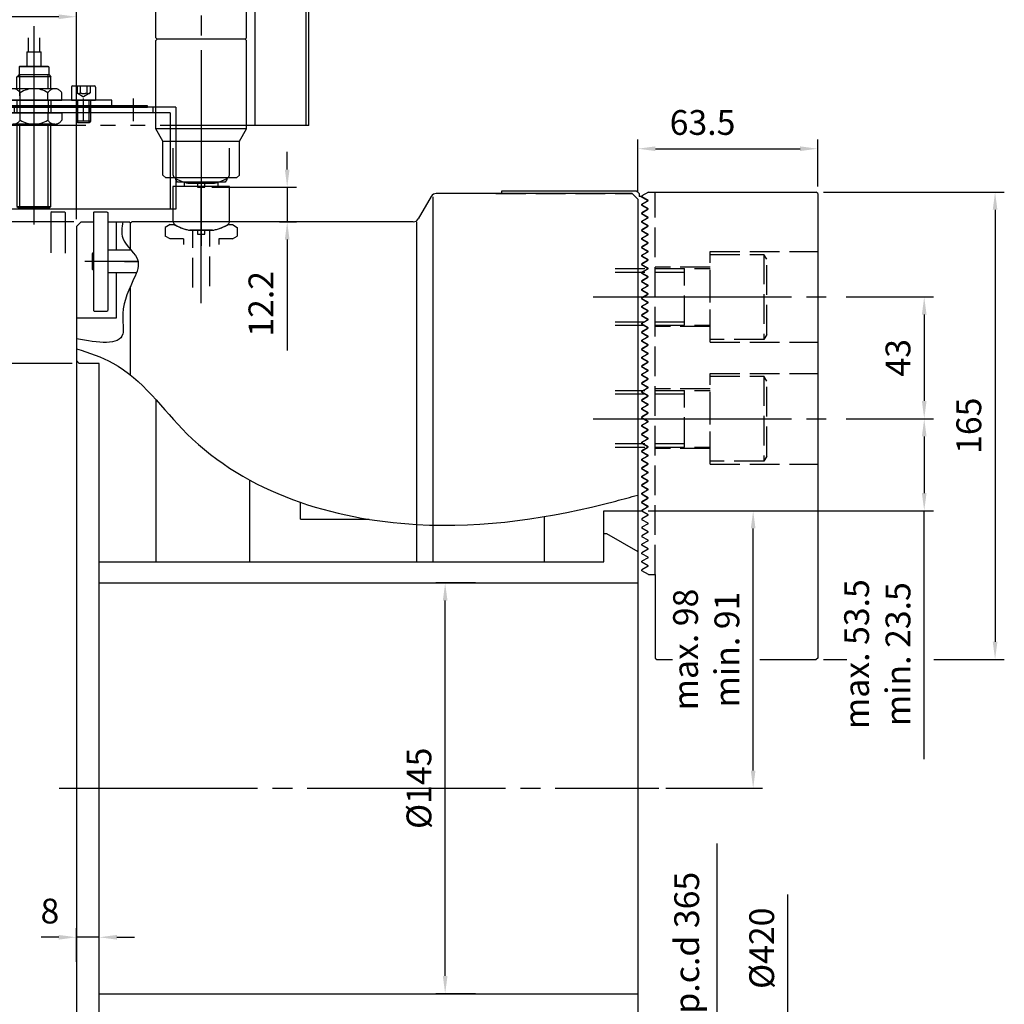
# Model space of a CAD drawing. Units: millimetres. Extents: x -18 to 1677, y -21 to 1022.
# Drawn here: x 191 to 539, y 246 to 594 of the extents above; entities that cross this region are included whole.
import ezdxf

# ---------------------------------------------------------------- set-up
doc = ezdxf.new("R2010")
doc.units = ezdxf.units.MM
doc.header["$LTSCALE"] = 3.5
for name, pattern in [('CENTER', [25, 20, -1.5, 2, -1.5]), ('HIDDEN', [4, 3, -1]), ('PHANTOM', [22.5, 15, -1.5, 1.5, -1.5, 1.5, -1.5])]:
    doc.linetypes.add(name, pattern=pattern)
doc.layers.get('0').update_dxf_attribs({"linetype": 'CONTINUOUS'})
doc.layers.get('Defpoints').update_dxf_attribs({"linetype": 'CONTINUOUS'})
doc.layers.add('AM_5', color=1, linetype='CONTINUOUS', lineweight=25)
for name, color, linetype in [('CENTER', 4, 'CENTER'), ('DRAW', 7, 'CONTINUOUS'), ('HIDDEN', 3, 'HIDDEN'), ('PHANTOM', 6, 'PHANTOM')]:
    doc.layers.add(name, color=color, linetype=linetype)
doc.styles.get("Standard").update_dxf_attribs({"font": 'romans.shx', "bigfont": 'chineset.shx'})
doc.dimstyles.new('AM_ISO$0', dxfattribs={"dimtxt": 3.5, "dimasz": 2.5, "dimexe": 1.3, "dimexo": 1, "dimgap": 1.5, "dimtad": 1, "dimdsep": 46, "dimtxsty": 'Standard', "dimblk": '_ACMFILLED15', "dimcen": 0, "dimclrd": 2, "dimclre": 2, "dimclrt": 1, "dimaunit": 1, "dimadec": 3, "dimazin": 2, "dimtfac": 0.65, "dimtix": 1, "dimtmove": 1, "dimatfit": 3, "dimldrblk": '_ACMFILLED15', "dimfxl": 0, "dimlwd": -1, "dimlwe": -1, "dimarcsym": 0})

# ---------------------------------------------------------------- blocks, each defined once
blk = doc.blocks.new('_ACMFILLED15')
at = {"layer": 'DRAW', "color": 0}
blk.add_trace([(-1, -0.132), (-1, 0.132), (0, 0)], dxfattribs=at)
blk = doc.blocks.new('*D15')
at = {"layer": 'AM_5', "color": 2}
for p, q in [((209.98, 472.52), (179.23, 472.52)), ((182.48, 466.27), (182.48, 178.77)), ((209.98, 172.52), (179.23, 172.52))]:
    blk.add_line(p, q, dxfattribs=at)
at = {"layer": 'Defpoints', "color": 0}
for p in [(212.48, 472.52), (182.48, 172.52), (212.48, 172.52)]:
    blk.add_point(p, dxfattribs=at)
at = {"layer": 'AM_5', "color": 2, "xscale": 6.25, "yscale": 6.25, "zscale": 6.25}
for p, rotation in [((182.48, 472.52), 90), ((182.48, 172.52), 270)]:
    blk.add_blockref('_ACMFILLED15', p, dxfattribs=dict(at, rotation=rotation))
at = {"layer": 'AM_5', "color": 1, "insert": (174.35, 322.52), "char_height": 8.75, "attachment_point": 5, "rotation": 90}
blk.add_mtext('%%c300{}{\\C1; H7}', dxfattribs=at)
blk = doc.blocks.new('*D16')
at = {"layer": 'AM_5', "color": 2}
for p, q in [((210.58, 522.52), (151.63, 522.52)), ((154.88, 516.27), (154.88, 128.77)), ((210.58, 122.52), (151.63, 122.52))]:
    blk.add_line(p, q, dxfattribs=at)
at = {"layer": 'Defpoints', "color": 0}
for p in [(213.08, 522.52), (154.88, 122.52), (213.08, 122.52)]:
    blk.add_point(p, dxfattribs=at)
at = {"layer": 'AM_5', "color": 2, "xscale": 6.25, "yscale": 6.25, "zscale": 6.25}
for p, rotation in [((154.88, 522.52), 90), ((154.88, 122.52), 270)]:
    blk.add_blockref('_ACMFILLED15', p, dxfattribs=dict(at, rotation=rotation))
at = {"layer": 'AM_5', "color": 1, "insert": (146.75, 322.52), "char_height": 8.75, "attachment_point": 5, "rotation": 90}
blk.add_mtext('%%c400', dxfattribs=at)
blk = doc.blocks.new('*D17')
at = {"layer": 'AM_5', "color": 2}
for p, q in [((352.3, 395.02), (338.29, 395.02)), ((341.54, 256.27), (341.54, 388.77)), ((352.3, 250.02), (338.29, 250.02))]:
    blk.add_line(p, q, dxfattribs=at)
at = {"layer": 'Defpoints', "color": 0}
for p in [(341.54, 395.02), (354.8, 395.02), (354.8, 250.02)]:
    blk.add_point(p, dxfattribs=at)
at = {"layer": 'AM_5', "color": 2, "xscale": 6.25, "yscale": 6.25, "zscale": 6.25}
for p, rotation in [((341.54, 395.02), 90), ((341.54, 250.02), 270)]:
    blk.add_blockref('_ACMFILLED15', p, dxfattribs=dict(at, rotation=rotation))
at = {"layer": 'AM_5', "color": 1, "insert": (333.42, 322.52), "char_height": 8.75, "attachment_point": 5, "rotation": 90}
blk.add_mtext('%%c145', dxfattribs=at)
blk = doc.blocks.new('*D18')
at = {"layer": 'AM_5', "color": 2}
for p, q in [((462.48, 118.77), (462.48, 285.01)), ((409.98, 112.52), (465.73, 112.52))]:
    blk.add_line(p, q, dxfattribs=at)
at = {"layer": 'Defpoints', "color": 0}
for p in [(407.48, 532.52), (462.48, 532.52), (407.48, 112.52)]:
    blk.add_point(p, dxfattribs=at)
at = {"layer": 'AM_5', "color": 2, "xscale": 6.25, "yscale": 6.25, "zscale": 6.25, "rotation": 270}
blk.add_blockref('_ACMFILLED15', (462.48, 112.52), dxfattribs=at)
at = {"layer": 'AM_5', "color": 1, "insert": (454.35, 266.05), "char_height": 8.75, "attachment_point": 5, "rotation": 90}
blk.add_mtext('%%c420', dxfattribs=at)
blk = doc.blocks.new('*D19')
at = {"layer": 'AM_5', "color": 2}
for p, q in [((437.48, 146.27), (437.48, 303)), ((420.54, 140.02), (440.73, 140.02))]:
    blk.add_line(p, q, dxfattribs=at)
at = {"layer": 'Defpoints', "color": 0}
for p in [(418.04, 505.02), (437.48, 505.02), (418.04, 140.02)]:
    blk.add_point(p, dxfattribs=at)
at = {"layer": 'AM_5', "color": 2, "xscale": 6.25, "yscale": 6.25, "zscale": 6.25, "rotation": 270}
blk.add_blockref('_ACMFILLED15', (437.48, 140.02), dxfattribs=at)
at = {"layer": 'AM_5', "color": 1, "insert": (427.89, 268), "char_height": 8.75, "attachment_point": 5, "rotation": 90}
blk.add_mtext('p.c.d 365', dxfattribs=at)
blk = doc.blocks.new('*D20')
at = {"layer": 'AM_5', "color": 2}
for p, q in [((483.05, 496.02), (513.8, 496.02)), ((510.55, 489.77), (510.55, 459.27)), ((483.05, 453.02), (513.8, 453.02))]:
    blk.add_line(p, q, dxfattribs=at)
at = {"layer": 'Defpoints', "color": 0}
for p in [(480.55, 496.02), (480.55, 453.02), (510.55, 453.02)]:
    blk.add_point(p, dxfattribs=at)
at = {"layer": 'AM_5', "color": 2, "xscale": 6.25, "yscale": 6.25, "zscale": 6.25}
for p, rotation in [((510.55, 496.02), 90), ((510.55, 453.02), 270)]:
    blk.add_blockref('_ACMFILLED15', p, dxfattribs=dict(at, rotation=rotation))
at = {"layer": 'AM_5', "color": 1, "insert": (502.42, 474.52), "char_height": 8.75, "attachment_point": 5, "rotation": 90}
blk.add_mtext('43', dxfattribs=at)
blk = doc.blocks.new('*D21')
at = {"layer": 'AM_5', "color": 2}
for p, q in [((483.05, 453.02), (513.8, 453.02)), ((510.55, 446.77), (510.55, 426.77)), ((413.18, 420.52), (513.8, 420.52)), ((510.55, 332.79), (510.55, 420.52))]:
    blk.add_line(p, q, dxfattribs=at)
at = {"layer": 'Defpoints', "color": 0}
for p in [(480.55, 453.02), (410.68, 420.52), (510.55, 420.52)]:
    blk.add_point(p, dxfattribs=at)
at = {"layer": 'AM_5', "color": 2, "xscale": 6.25, "yscale": 6.25, "zscale": 6.25}
for p, rotation in [((510.55, 453.02), 90), ((510.55, 420.52), 270)]:
    blk.add_blockref('_ACMFILLED15', p, dxfattribs=dict(at, rotation=rotation))
at = {"layer": 'AM_5', "color": 1, "insert": (495.13, 369.88), "char_height": 8.75, "attachment_point": 5, "rotation": 90}
blk.add_mtext('max. 53.5\\Pmin. 23.5', dxfattribs=at)
blk = doc.blocks.new('*D22')
at = {"layer": 'AM_5', "color": 2}
for p, q in [((474.99, 533.02), (538.8, 533.02)), ((535.55, 526.77), (535.55, 374.27)), ((474.99, 368.02), (483.21, 368.02)), ((513.95, 368.02), (538.8, 368.02))]:
    blk.add_line(p, q, dxfattribs=at)
at = {"layer": 'Defpoints', "color": 0}
for p in [(472.49, 533.02), (472.49, 368.02), (535.55, 368.02)]:
    blk.add_point(p, dxfattribs=at)
at = {"layer": 'AM_5', "color": 2, "xscale": 6.25, "yscale": 6.25, "zscale": 6.25}
for p, rotation in [((535.55, 533.02), 90), ((535.55, 368.02), 270)]:
    blk.add_blockref('_ACMFILLED15', p, dxfattribs=dict(at, rotation=rotation))
at = {"layer": 'AM_5', "color": 1, "insert": (527.42, 450.52), "char_height": 8.75, "attachment_point": 5, "rotation": 90}
blk.add_mtext('165', dxfattribs=at)
blk = doc.blocks.new('*D23')
at = {"layer": 'AM_5', "color": 2}
for p, q in [((413.18, 420.52), (453.45, 420.52)), ((450.2, 328.77), (450.2, 414.27)), ((419.45, 322.52), (453.45, 322.52))]:
    blk.add_line(p, q, dxfattribs=at)
at = {"layer": 'Defpoints', "color": 0}
for p in [(410.68, 420.52), (450.2, 420.52), (416.95, 322.52)]:
    blk.add_point(p, dxfattribs=at)
at = {"layer": 'AM_5', "color": 2, "xscale": 6.25, "yscale": 6.25, "zscale": 6.25}
for p, rotation in [((450.2, 420.52), 90), ((450.2, 322.52), 270)]:
    blk.add_blockref('_ACMFILLED15', p, dxfattribs=dict(at, rotation=rotation))
at = {"layer": 'AM_5', "color": 1, "insert": (434.78, 371.52), "char_height": 8.75, "attachment_point": 5, "rotation": 90}
blk.add_mtext('max. 98\\Pmin. 91', dxfattribs=at)
blk = doc.blocks.new('*D24')
at = {"layer": 'AM_5', "color": 2}
for p, q in [((211.48, 261.27), (211.48, 273.18)), ((219.48, 261.27), (219.48, 273.18)), ((205.23, 269.93), (198.98, 269.93)), ((219.48, 269.93), (211.48, 269.93)), ((225.73, 269.93), (231.98, 269.93))]:
    blk.add_line(p, q, dxfattribs=at)
at = {"layer": 'Defpoints', "color": 0}
for p in [(211.48, 269.93), (211.48, 258.77), (219.48, 258.77)]:
    blk.add_point(p, dxfattribs=at)
at = {"layer": 'AM_5', "color": 2, "xscale": 6.25, "yscale": 6.25, "zscale": 6.25}
blk.add_blockref('_ACMFILLED15', (211.48, 269.93), dxfattribs=at)
at = {"layer": 'AM_5', "color": 2, "xscale": 6.25, "yscale": 6.25, "zscale": 6.25, "rotation": 180}
blk.add_blockref('_ACMFILLED15', (219.48, 269.93), dxfattribs=at)
at = {"layer": 'AM_5', "color": 1, "insert": (202.1, 278.05), "char_height": 8.75, "attachment_point": 5}
blk.add_mtext('8', dxfattribs=at)
blk = doc.blocks.new('*D27')
at = {"layer": 'AM_5', "color": 2}
for p, q in [((211.48, 523.42), (211.48, 812.53)), ((255.48, 781.53), (255.48, 812.53)), ((249.23, 809.28), (217.73, 809.28))]:
    blk.add_line(p, q, dxfattribs=at)
at = {"layer": 'Defpoints', "color": 0}
for p in [(211.48, 809.28), (255.48, 779.03), (211.48, 520.92)]:
    blk.add_point(p, dxfattribs=at)
at = {"layer": 'AM_5', "color": 2, "xscale": 6.25, "yscale": 6.25, "zscale": 6.25, "rotation": 180}
blk.add_blockref('_ACMFILLED15', (211.48, 809.28), dxfattribs=at)
at = {"layer": 'AM_5', "color": 2, "xscale": 6.25, "yscale": 6.25, "zscale": 6.25}
blk.add_blockref('_ACMFILLED15', (255.48, 809.28), dxfattribs=at)
at = {"layer": 'AM_5', "color": 1, "insert": (233.48, 817.41), "char_height": 8.75, "attachment_point": 5}
blk.add_mtext('44', dxfattribs=at)
blk = doc.blocks.new('*D29')
at = {"layer": 'AM_5', "color": 2}
for p, q in [((409.48, 533.02), (409.48, 551.58)), ((472.99, 535.02), (472.99, 551.58)), ((415.73, 548.33), (466.74, 548.33))]:
    blk.add_line(p, q, dxfattribs=at)
at = {"layer": 'Defpoints', "color": 0}
for p in [(472.99, 548.33), (472.99, 532.52), (409.48, 530.52)]:
    blk.add_point(p, dxfattribs=at)
at = {"layer": 'AM_5', "color": 2, "xscale": 6.25, "yscale": 6.25, "zscale": 6.25, "rotation": 180}
blk.add_blockref('_ACMFILLED15', (409.48, 548.33), dxfattribs=at)
at = {"layer": 'AM_5', "color": 2, "xscale": 6.25, "yscale": 6.25, "zscale": 6.25}
blk.add_blockref('_ACMFILLED15', (472.99, 548.33), dxfattribs=at)
at = {"layer": 'AM_5', "color": 1, "insert": (432.34, 556.46), "char_height": 8.75, "attachment_point": 5}
blk.add_mtext('63.5', dxfattribs=at)
blk = doc.blocks.new('CASE')
at = {"layer": 'PHANTOM'}
for p, q in [((0, 20), (0, 257)), ((120, 257), (0, 257)), ((119, 256), (0, 256)), ((1, 20), (1, 256)), ((101, 20), (101, 256)), ((119, 20), (119, 257)), ((120, 20), (120, 257)), ((1, 251.5), (0, 251.5)), ((7, 248), (-6, 248)), ((1, 244.5), (0, 244.5)), ((60, 124), (60, 146)), ((1, 141.5), (0, 141.5)), ((7, 138), (-6, 138)), ((1, 134.5), (0, 134.5)), ((71, 135), (49, 135)), ((1, 31.5), (0, 31.5)), ((7, 28), (-6, 28)), ((1, 24.5), (0, 24.5)), ((120, 20), (0, 20))]:
    blk.add_line(p, q, dxfattribs=at)
blk.add_circle((60, 135), 8, dxfattribs=at)
blk = doc.blocks.new('*D39')
at = {"layer": 'AM_5', "color": 2}
for p, q in [((178.98, 646.52), (132.66, 646.52)), ((135.91, 640.27), (135.91, 528.77)), ((210.58, 522.52), (132.66, 522.52))]:
    blk.add_line(p, q, dxfattribs=at)
at = {"layer": 'Defpoints', "color": 0}
for p in [(181.48, 646.52), (135.91, 522.52), (213.08, 522.52)]:
    blk.add_point(p, dxfattribs=at)
at = {"layer": 'AM_5', "color": 2, "xscale": 6.25, "yscale": 6.25, "zscale": 6.25}
for p, rotation in [((135.91, 646.52), 90), ((135.91, 522.52), 270)]:
    blk.add_blockref('_ACMFILLED15', p, dxfattribs=dict(at, rotation=rotation))
at = {"layer": 'AM_5', "color": 1, "insert": (123.41, 584.52), "char_height": 8.75, "attachment_point": 5, "rotation": 90}
blk.add_mtext('{\\H2x;*}124', dxfattribs=at)
blk = doc.blocks.new('*D40')
at = {"layer": 'AM_5', "color": 2}
for p, q in [((181.48, 644.02), (181.48, 591.67)), ((211.48, 523.42), (211.48, 598.17)), ((138.99, 594.92), (181.48, 594.92)), ((205.23, 594.92), (187.73, 594.92))]:
    blk.add_line(p, q, dxfattribs=at)
at = {"layer": 'Defpoints', "color": 0}
for p in [(181.48, 646.52), (181.48, 594.92), (211.48, 520.92)]:
    blk.add_point(p, dxfattribs=at)
at = {"layer": 'AM_5', "color": 2, "xscale": 6.25, "yscale": 6.25, "zscale": 6.25, "rotation": 180}
blk.add_blockref('_ACMFILLED15', (181.48, 594.92), dxfattribs=at)
at = {"layer": 'AM_5', "color": 2, "xscale": 6.25, "yscale": 6.25, "zscale": 6.25}
blk.add_blockref('_ACMFILLED15', (211.48, 594.92), dxfattribs=at)
at = {"layer": 'AM_5', "color": 1, "insert": (155.87, 607.42), "char_height": 8.75, "attachment_point": 5}
blk.add_mtext('{\\H2x;*}30', dxfattribs=at)
blk = doc.blocks.new('*D41')
at = {"layer": 'AM_5', "color": 2}
for p, q in [((173.48, 800.52), (173.48, 812.53)), ((211.48, 528.92), (211.48, 812.53)), ((205.23, 809.28), (179.73, 809.28))]:
    blk.add_line(p, q, dxfattribs=at)
at = {"layer": 'Defpoints', "color": 0}
for p in [(173.48, 809.28), (173.48, 798.02), (211.48, 526.42)]:
    blk.add_point(p, dxfattribs=at)
at = {"layer": 'AM_5', "color": 2, "xscale": 6.25, "yscale": 6.25, "zscale": 6.25, "rotation": 180}
blk.add_blockref('_ACMFILLED15', (173.48, 809.28), dxfattribs=at)
at = {"layer": 'AM_5', "color": 2, "xscale": 6.25, "yscale": 6.25, "zscale": 6.25}
blk.add_blockref('_ACMFILLED15', (211.48, 809.28), dxfattribs=at)
at = {"layer": 'AM_5', "color": 1, "insert": (192.48, 821.78), "char_height": 8.75, "attachment_point": 5}
blk.add_mtext('{\\H2x;*}38', dxfattribs=at)
blk = doc.blocks.new('CKA118520000-R')
at = {"layer": 'CENTER'}
blk.add_line((0, 33.59), (0, -123), dxfattribs=at)
at = {"layer": 'DRAW'}
for p, q in [((-8, 5.5), (-8, -14.51)), ((8, -14.51), (8, 5.5)), ((-9.52, -18.68), (-8, -14.51)), ((-8, -14.51), (8, -14.51)), ((9.52, -18.68), (8, -14.51)), ((-15, -20), (-16, -21)), ((-15, -20), (15, -20)), ((15, -20), (16, -21)), ((-16, -29), (-16, -21)), ((16, -49.5), (16, -21)), ((-16, -49.5), (-16, -39)), ((-15.5, -50), (-16, -49.5)), ((-16, -50.5), (-15.5, -50)), ((-16, -81.67), (-16, -50.5)), ((15.5, -50), (-15.5, -50)), ((15.5, -50), (16, -49.5)), ((15.5, -50), (16, -50.5)), ((16, -81.67), (16, -50.5)), ((-13.5, -86), (-16, -81.67)), ((16, -81.67), (-16, -81.67)), ((13.5, -86), (16, -81.67)), ((-13.5, -98), (-13.5, -86)), ((-13.5, -86), (13.5, -86)), ((13.5, -98), (13.5, -86)), ((-12.5, -99), (-13.5, -98)), ((12.5, -99), (-12.5, -99)), ((-9, -99.5), (-9, -99)), ((-8.42, -100.5), (-9, -99.5)), ((8.42, -100.5), (-8.42, -100.5)), ((-6, -100.5), (-6, -102)), ((6, -102), (6, -100.5)), ((9, -99.5), (8.42, -100.5)), ((9, -99), (9, -99.5)), ((12.5, -99), (13.5, -98)), ((10, -102), (-10, -102)), ((-10, -102), (-10, -114.02)), ((10, -114.02), (10, -102)), ((-4.44, -117.4), (4.44, -117.4))]:
    blk.add_line(p, q, dxfattribs=at)
blk.add_lwpolyline([(-1.25, -117.4), (-1.25, -118.8), (1.25, -118.8), (1.25, -117.4)], dxfattribs=at)
for centre, radius, start, end in [((-11.4, -18), 2, 270, 340), ((11.4, -18), 2, 200, 270), ((-8, -114.02), 2, 180, 243.6122), ((8, -114.02), 2, 296.3878, 0), ((0, -97.9), 20, 243.6122, 257.1614), ((0, -97.9), 20, 282.8386, 296.3878)]:
    blk.add_arc(centre, radius, start, end, dxfattribs=at)
blk = doc.blocks.new('*D48')
at = {"layer": 'AM_5', "color": 2}
for p, q in [((285.81, 540.97), (285.81, 547.22)), ((259.23, 534.72), (289.06, 534.72)), ((285.81, 534.72), (285.81, 522.52)), ((283.14, 522.52), (289.06, 522.52)), ((285.81, 516.27), (285.81, 477.1))]:
    blk.add_line(p, q, dxfattribs=at)
at = {"layer": 'Defpoints', "color": 0}
for p in [(256.73, 534.72), (280.64, 522.52), (285.81, 522.52)]:
    blk.add_point(p, dxfattribs=at)
at = {"layer": 'AM_5', "color": 2, "xscale": 6.25, "yscale": 6.25, "zscale": 6.25}
for p, rotation in [((285.81, 534.72), 270), ((285.81, 522.52), 90)]:
    blk.add_blockref('_ACMFILLED15', p, dxfattribs=dict(at, rotation=rotation))
at = {"layer": 'AM_5', "color": 1, "insert": (277.68, 493.56), "char_height": 8.75, "attachment_point": 5, "rotation": 90}
blk.add_mtext('12.2', dxfattribs=at)
blk = doc.blocks.new('FHW980300')
at = {"layer": 'CENTER'}
blk.add_line((0, 26.04), (0, -44.3), dxfattribs=at)
at = {"layer": 'PHANTOM'}
for p, q in [((-2.05, 21.91), (-2.05, 16.96)), ((2.05, 16.96), (2.05, 21.91)), ((-2.5, 16.96), (-2.5, 11.96)), ((-2.5, 16.96), (2.5, 16.96)), ((2.5, 11.96), (2.5, 16.96)), ((-5, 11.96), (-5.25, 11.71)), ((-5.25, 11.71), (-5.25, 8.96)), ((5.25, 11.71), (-5.25, 11.71)), ((-5, 11.96), (4.19, 11.96)), ((4.19, 11.96), (5, 11.96)), ((5.25, 11.71), (5.25, 8.96)), ((-6, 4), (-6, 8.21)), ((6, 8.21), (-6, 8.21)), ((-5.25, 8.96), (-5.97, 8.24)), ((-5.25, 8.96), (5.25, 8.96)), ((-5, 4), (-5, 8.96)), ((5, 4), (5, 8.96)), ((5.25, 8.96), (5.97, 8.24)), ((6, 4), (6, 8.21)), ((7.36, 4), (-7.36, 4)), ((-9.81, 0), (-9.81, 2.58)), ((-9.81, 0), (9.81, 0)), ((-4.91, 0), (-4.91, 2.58)), ((4.91, 0), (4.91, 2.58)), ((9.81, 0), (9.81, 2.58)), ((-6, 0), (-6, -4.5)), ((-5, 0), (-5, -4.5)), ((5, 0), (5, -4.5)), ((6, 0), (6, -4.5)), ((-9.81, -4.5), (9.81, -4.5)), ((-9.81, -4.5), (-9.81, -7.08)), ((-4.91, -7.08), (-4.91, -4.5)), ((4.91, -4.5), (4.91, -7.08)), ((9.81, -4.5), (9.81, -7.08)), ((7.36, -8.5), (-7.36, -8.5)), ((-6, -8.5), (-6, -37.54)), ((-5, -38.04), (-5, -8.5)), ((5, -38.04), (5, -8.5)), ((6, -37.54), (6, -8.5)), ((-6, -37.54), (-5.5, -38.04)), ((-6, -37.54), (6, -37.54)), ((5.5, -38.04), (-5.5, -38.04)), ((5.5, -38.04), (6, -37.54))]:
    blk.add_line(p, q, dxfattribs=at)
for centre, radius, start, end in [((-7.36, 1.17), 2.83, 30, 150), ((0, -5.21), 9.21, 57.7958, 122.2042), ((7.36, 1.17), 2.83, 30, 150), ((-7.36, -5.67), 2.83, 210, 330), ((0, 0.71), 9.21, 237.7958, 302.2042), ((7.36, -5.67), 2.83, 210, 330)]:
    blk.add_arc(centre, radius, start, end, dxfattribs=at)
blk = doc.blocks.new('CKA118519010')
at = {"layer": 'CENTER'}
for p, q in [((21, 3), (21, -5)), ((38.5, -5), (38.5, 3)), ((56, 3), (56, -5)), ((3, -21), (-5, -21))]:
    blk.add_line(p, q, dxfattribs=at)
at = {"layer": 'DRAW'}
for p, q in [((48.5, 2.5), (-1.5, 2.5)), ((-1.5, 2.5), (-1.5, 0.5)), ((-1.5, 0.5), (48.5, 0.5)), ((61, 0.5), (-1, 0.5)), ((-1, 0.5), (-1, 0)), ((-1, 0), (61, 0)), ((0, -36), (0, 0)), ((71, 0), (0, 0)), ((48.5, 0.5), (48.5, 2.5)), ((61, 0), (61, 0.5)), ((71, 0), (71, -36)), ((0, -2), (-2, -2)), ((-2, -2), (-2, -36)), ((69, -2), (0, -2)), ((14, 0), (14, -2)), ((63, -2), (63, 0)), ((69, -2), (69, -36)), ((71, -36), (-2, -36))]:
    blk.add_line(p, q, dxfattribs=at)
at = {"layer": 'HIDDEN'}
for p, q in [((36, 0), (36, -2)), ((36.4, 0), (36.4, -2)), ((40.6, 0), (40.6, -2)), ((41, 0), (41, -2)), ((0, -16.5), (-2, -16.5)), ((-2, -25.5), (0, -25.5))]:
    blk.add_line(p, q, dxfattribs=at)
blk = doc.blocks.new('M5x8')
at = {"layer": 'DRAW'}
for p, q in [((4.5, 4.25), (0, 4.25)), ((0, 4.25), (0, -4.25)), ((5, 3.75), (5, -3.75)), ((-7.51, 2.5), (-8, 2.01)), ((-8, -2.01), (-8, 2.01)), ((0, 2.5), (-7.51, 2.5)), ((-7.51, -2.5), (-7.51, 2.5)), ((-7.51, -2.5), (-8, -2.01)), ((0, -2.5), (-7.51, -2.5)), ((4.5, -4.25), (0, -4.25))]:
    blk.add_line(p, q, dxfattribs=at)
at = {"layer": 'DRAW', "color": 3}
for p, q in [((-8, 2.01), (0, 2.01)), ((-8, -2.01), (0, -2.01))]:
    blk.add_line(p, q, dxfattribs=at)
at = {"layer": 'DRAW'}
for centre, start, end in [((4.5, 3.75), 0, 90), ((4.5, -3.75), 270, 0)]:
    blk.add_arc(centre, 0.5, start, end, dxfattribs=at)
at = {"layer": 'HIDDEN', "color": 6, "ltscale": 0.5}
for p, q in [((2.5, 2.31), (1.17, 0)), ((2.5, -2.31), (1.17, 0)), ((5, 2.31), (2.5, 2.31)), ((5, 1.15), (2.5, 1.15)), ((5, -1.15), (2.5, -1.15)), ((5, -2.31), (2.5, -2.31))]:
    blk.add_line(p, q, dxfattribs=at)
for centre, radius, start, end in [((3.24, 1.73), 0.941, 142.1211, 217.8789), ((5.77, 0), 3.47, 160.5288, 199.4712), ((3.24, -1.73), 0.941, 142.1211, 217.8789)]:
    blk.add_arc(centre, radius, start, end, dxfattribs=at)

msp = doc.modelspace()

# ---------------------------------------------------------------- linework, layer by layer
at = {"layer": 'CENTER'}
for p, q in [((191.477, 567.015), (191.477, 573.015)), ((255.476, 493.762), (255.476, 534.777)), ((233.19, 508.515), (214.392, 508.515)), ((224.476, 508.515), (222.476, 508.515)), ((228.445, 508.515), (233.19, 508.515)), ((205.381, 322.515), (416.95, 322.515))]:
    msp.add_line(p, q, dxfattribs=at)
at = {"layer": 'CENTER', "linetype": 'CENTER'}
for p, q in [((393.763, 496.015), (480.549, 496.015)), ((393.763, 453.015), (480.549, 453.015))]:
    msp.add_line(p, q, dxfattribs=at)
at = {"layer": 'DRAW'}
for p, q in [((407.476, 532.515), (338.393, 532.515)), ((361.476, 532.515), (361.476, 533.515)), ((361.476, 533.515), (408.976, 533.515)), ((407.476, 532.515), (409.476, 530.515)), ((409.976, 532.515), (408.976, 533.515)), ((409.976, 532.515), (409.976, 531.515)), ((413.276, 533.015), (410.978, 531.689)), ((413.276, 533.015), (472.486, 533.015)), ((472.986, 532.515), (472.486, 533.015)), ((472.986, 532.515), (472.986, 368.515)), ((336.66, 531.515), (332.042, 523.515)), ((337.238, 531.316), (337.238, 402.515)), ((409.476, 530.515), (409.476, 114.515)), ((410.678, 531.515), (409.976, 531.515)), ((410.678, 531.515), (412.976, 530.189)), ((217.726, 526.015), (217.476, 525.765)), ((217.476, 525.765), (217.476, 491.265)), ((217.726, 526.015), (222.226, 526.015)), ((222.226, 526.015), (222.476, 525.765)), ((222.476, 525.765), (222.476, 491.265)), ((213.076, 522.515), (211.476, 520.915)), ((213.076, 522.515), (217.476, 522.515)), ((222.476, 522.515), (229.976, 522.515)), ((225.476, 522.515), (225.476, 512.515)), ((230.476, 522.015), (229.976, 522.515)), ((230.976, 522.515), (230.476, 522.015)), ((230.476, 512.819), (230.476, 522.015)), ((230.476, 515.015), (230.476, 522.015)), ((330.31, 522.515), (230.976, 522.515)), ((211.476, 520.915), (211.476, 124.115)), ((217.226, 511.515), (216.976, 511.265)), ((216.976, 511.265), (216.976, 505.765)), ((217.226, 511.515), (217.476, 511.515)), ((222.476, 512.265), (222.726, 512.515)), ((222.476, 512.265), (222.476, 504.765)), ((230.739, 512.515), (222.726, 512.515)), ((216.976, 505.765), (217.226, 505.515)), ((217.476, 505.515), (217.226, 505.515)), ((222.476, 504.765), (222.726, 504.515)), ((232.614, 504.515), (222.726, 504.515)), ((225.476, 504.515), (225.476, 488.515)), ((230.476, 468.477), (230.476, 499.722)), ((217.726, 491.015), (217.476, 491.265)), ((217.726, 491.015), (222.226, 491.015)), ((222.226, 491.015), (222.476, 491.265)), ((225.476, 488.515), (211.476, 488.515)), ((212.476, 472.515), (211.476, 473.515)), ((219.476, 472.515), (212.476, 472.515)), ((219.476, 172.515), (219.476, 472.515)), ((239.476, 459.701), (239.476, 402.515)), ((272.476, 431.417), (272.476, 402.515)), ((290.476, 417.515), (290.476, 423.506)), ((410.678, 420.515), (412.976, 421.842)), ((290.476, 417.515), (314.773, 417.515)), ((376.433, 418.457), (376.433, 402.515)), ((397.476, 420.515), (410.678, 420.515)), ((397.476, 402.515), (397.476, 420.515)), ((397.476, 412.515), (398.476, 412.515)), ((398.476, 412.515), (409.476, 406.165)), ((409.476, 406.165), (409.476, 225.415)), ((219.476, 402.515), (397.476, 402.515)), ((413.276, 398.015), (410.978, 399.342)), ((413.276, 398.015), (415.686, 398.015)), ((415.686, 398.015), (415.686, 368.515)), ((219.476, 395.015), (409.476, 395.015)), ((415.686, 368.515), (416.186, 368.015)), ((472.986, 368.515), (472.486, 368.015)), ((416.186, 368.015), (421.722, 368.015)), ((452.53, 368.015), (472.486, 368.015)), ((219.476, 250.015), (409.476, 250.015))]:
    msp.add_line(p, q, dxfattribs=at)
at = {"layer": 'DRAW', "color": 3}
for p, q in [((410.828, 528.602), (412.976, 529.842)), ((410.828, 528.429), (412.976, 527.189)), ((410.978, 531.689), (410.978, 531.342)), ((413.126, 530.102), (410.978, 531.342)), ((413.126, 529.929), (410.978, 528.689)), ((410.978, 528.689), (410.978, 528.342)), ((412.976, 530.189), (412.976, 529.842)), ((410.828, 525.602), (412.976, 526.842)), ((410.828, 525.429), (412.976, 524.189)), ((413.126, 527.102), (410.978, 528.342)), ((413.126, 526.929), (410.978, 525.689)), ((410.978, 525.689), (410.978, 525.342)), ((413.126, 524.102), (410.978, 525.342)), ((412.976, 527.189), (412.976, 526.842)), ((331.476, 522.515), (331.476, 402.515)), ((410.828, 522.602), (412.976, 523.842)), ((410.828, 522.429), (412.976, 521.189)), ((413.126, 523.929), (410.978, 522.689)), ((410.978, 522.689), (410.978, 522.342)), ((413.126, 521.102), (410.978, 522.342)), ((412.976, 524.189), (412.976, 523.842)), ((410.828, 519.602), (412.976, 520.842)), ((410.828, 519.429), (412.976, 518.189)), ((413.126, 520.929), (410.978, 519.689)), ((410.978, 519.689), (410.978, 519.342)), ((413.126, 518.102), (410.978, 519.342)), ((412.976, 521.189), (412.976, 520.842)), ((412.976, 518.189), (412.976, 517.842)), ((410.828, 516.602), (412.976, 517.842)), ((410.828, 516.429), (412.976, 515.189)), ((410.828, 513.602), (412.976, 514.842)), ((413.126, 517.929), (410.978, 516.689)), ((410.978, 516.689), (410.978, 516.342)), ((413.126, 515.102), (410.978, 516.342)), ((413.126, 514.929), (410.978, 513.689)), ((412.976, 515.189), (412.976, 514.842)), ((410.828, 513.429), (412.976, 512.189)), ((410.828, 510.602), (412.976, 511.842)), ((410.978, 513.689), (410.978, 513.342)), ((413.126, 512.102), (410.978, 513.342)), ((413.126, 511.929), (410.978, 510.689)), ((412.976, 512.189), (412.976, 511.842)), ((410.828, 510.429), (412.976, 509.189)), ((410.828, 507.602), (412.976, 508.842)), ((410.978, 510.689), (410.978, 510.342)), ((413.126, 509.102), (410.978, 510.342)), ((413.126, 508.929), (410.978, 507.689)), ((410.978, 507.689), (410.978, 507.342)), ((412.976, 509.189), (412.976, 508.842)), ((410.828, 507.429), (412.976, 506.189)), ((410.828, 504.602), (412.976, 505.842)), ((410.828, 504.429), (412.976, 503.189)), ((413.126, 506.102), (410.978, 507.342)), ((413.126, 505.929), (410.978, 504.689)), ((410.978, 504.689), (410.978, 504.342)), ((413.126, 503.102), (410.978, 504.342)), ((412.976, 506.189), (412.976, 505.842)), ((410.828, 501.602), (412.976, 502.842)), ((410.828, 501.429), (412.976, 500.189)), ((413.126, 502.929), (410.978, 501.689)), ((410.978, 501.689), (410.978, 501.342)), ((413.126, 500.102), (410.978, 501.342)), ((412.976, 503.189), (412.976, 502.842)), ((410.828, 498.602), (412.976, 499.842)), ((410.828, 498.429), (412.976, 497.189)), ((413.126, 499.929), (410.978, 498.689)), ((410.978, 498.689), (410.978, 498.342)), ((413.126, 497.102), (410.978, 498.342)), ((412.976, 500.189), (412.976, 499.842)), ((412.976, 497.189), (412.976, 496.842)), ((410.828, 495.602), (412.976, 496.842)), ((410.828, 495.429), (412.976, 494.189)), ((410.828, 492.602), (412.976, 493.842)), ((413.126, 496.929), (410.978, 495.689)), ((410.978, 495.689), (410.978, 495.342)), ((413.126, 494.102), (410.978, 495.342)), ((413.126, 493.929), (410.978, 492.689)), ((412.976, 494.189), (412.976, 493.842)), ((410.828, 492.429), (412.976, 491.189)), ((410.828, 489.602), (412.976, 490.842)), ((410.978, 492.689), (410.978, 492.342)), ((413.126, 491.102), (410.978, 492.342)), ((413.126, 490.929), (410.978, 489.689)), ((412.976, 491.189), (412.976, 490.842)), ((410.828, 489.429), (412.976, 488.189)), ((410.828, 486.602), (412.976, 487.842)), ((410.978, 489.689), (410.978, 489.342)), ((413.126, 488.102), (410.978, 489.342)), ((413.126, 487.929), (410.978, 486.689)), ((410.978, 486.689), (410.978, 486.342)), ((412.976, 488.189), (412.976, 487.842)), ((410.828, 486.429), (412.976, 485.189)), ((410.828, 483.602), (412.976, 484.842)), ((410.828, 483.429), (412.976, 482.189)), ((413.126, 485.102), (410.978, 486.342)), ((413.126, 484.929), (410.978, 483.689)), ((410.978, 483.689), (410.978, 483.342)), ((413.126, 482.102), (410.978, 483.342)), ((412.976, 485.189), (412.976, 484.842)), ((410.828, 480.602), (412.976, 481.842)), ((410.828, 480.429), (412.976, 479.189)), ((413.126, 481.929), (410.978, 480.689)), ((410.978, 480.689), (410.978, 480.342)), ((413.126, 479.102), (410.978, 480.342)), ((412.976, 482.189), (412.976, 481.842)), ((410.828, 477.602), (412.976, 478.842)), ((410.828, 477.429), (412.976, 476.189)), ((413.126, 478.929), (410.978, 477.689)), ((410.978, 477.689), (410.978, 477.342)), ((413.126, 476.102), (410.978, 477.342)), ((412.976, 479.189), (412.976, 478.842)), ((410.828, 474.602), (412.976, 475.842)), ((410.828, 474.429), (412.976, 473.189)), ((410.828, 471.602), (412.976, 472.842)), ((413.126, 475.929), (410.978, 474.689)), ((410.978, 474.689), (410.978, 474.342)), ((413.126, 473.102), (410.978, 474.342)), ((413.126, 472.929), (410.978, 471.689)), ((412.976, 476.189), (412.976, 475.842)), ((412.976, 473.189), (412.976, 472.842)), ((410.828, 471.429), (412.976, 470.189)), ((410.828, 468.602), (412.976, 469.842)), ((410.978, 471.689), (410.978, 471.342)), ((413.126, 470.102), (410.978, 471.342)), ((413.126, 469.929), (410.978, 468.689)), ((412.976, 470.189), (412.976, 469.842)), ((410.828, 468.429), (412.976, 467.189)), ((410.828, 465.602), (412.976, 466.842)), ((410.978, 468.689), (410.978, 468.342)), ((413.126, 467.102), (410.978, 468.342)), ((413.126, 466.929), (410.978, 465.689)), ((412.976, 467.189), (412.976, 466.842)), ((410.828, 465.429), (412.976, 464.189)), ((410.828, 462.602), (412.976, 463.842)), ((410.828, 462.429), (412.976, 461.189)), ((410.978, 465.689), (410.978, 465.342)), ((413.126, 464.102), (410.978, 465.342)), ((413.126, 463.929), (410.978, 462.689)), ((410.978, 462.689), (410.978, 462.342)), ((413.126, 461.102), (410.978, 462.342)), ((412.976, 464.189), (412.976, 463.842)), ((410.828, 459.602), (412.976, 460.842)), ((410.828, 459.429), (412.976, 458.189)), ((413.126, 460.929), (410.978, 459.689)), ((410.978, 459.689), (410.978, 459.342)), ((413.126, 458.102), (410.978, 459.342)), ((412.976, 461.189), (412.976, 460.842)), ((410.828, 456.602), (412.976, 457.842)), ((410.828, 456.429), (412.976, 455.189)), ((413.126, 457.929), (410.978, 456.689)), ((410.978, 456.689), (410.978, 456.342)), ((413.126, 455.102), (410.978, 456.342)), ((412.976, 458.189), (412.976, 457.842)), ((410.828, 453.602), (412.976, 454.842)), ((410.828, 453.429), (412.976, 452.189)), ((413.126, 454.929), (410.978, 453.689)), ((410.978, 453.689), (410.978, 453.342)), ((413.126, 452.102), (410.978, 453.342)), ((413.126, 451.929), (410.978, 450.689)), ((412.976, 455.189), (412.976, 454.842)), ((412.976, 452.189), (412.976, 451.842)), ((410.828, 450.602), (412.976, 451.842)), ((410.828, 450.429), (412.976, 449.189)), ((410.828, 447.602), (412.976, 448.842)), ((410.978, 450.689), (410.978, 450.342)), ((413.126, 449.102), (410.978, 450.342)), ((413.126, 448.929), (410.978, 447.689)), ((412.976, 449.189), (412.976, 448.842)), ((410.828, 447.429), (412.976, 446.189)), ((410.828, 444.602), (412.976, 445.842)), ((410.978, 447.689), (410.978, 447.342)), ((413.126, 446.102), (410.978, 447.342)), ((413.126, 445.929), (410.978, 444.689)), ((412.976, 446.189), (412.976, 445.842)), ((410.828, 444.429), (412.976, 443.189)), ((410.828, 441.602), (412.976, 442.842)), ((410.978, 444.689), (410.978, 444.342)), ((413.126, 443.102), (410.978, 444.342)), ((413.126, 442.929), (410.978, 441.689)), ((410.978, 441.689), (410.978, 441.342)), ((412.976, 443.189), (412.976, 442.842)), ((410.828, 441.429), (412.976, 440.189)), ((410.828, 438.602), (412.976, 439.842)), ((410.828, 438.429), (412.976, 437.189)), ((413.126, 440.102), (410.978, 441.342)), ((413.126, 439.929), (410.978, 438.689)), ((410.978, 438.689), (410.978, 438.342)), ((413.126, 437.102), (410.978, 438.342)), ((412.976, 440.189), (412.976, 439.842)), ((410.828, 435.602), (412.976, 436.842)), ((410.828, 435.429), (412.976, 434.189)), ((413.126, 436.929), (410.978, 435.689)), ((410.978, 435.689), (410.978, 435.342)), ((413.126, 434.102), (410.978, 435.342)), ((412.976, 437.189), (412.976, 436.842)), ((410.828, 432.602), (412.976, 433.842)), ((410.828, 432.429), (412.976, 431.189)), ((413.126, 433.929), (410.978, 432.689)), ((410.978, 432.689), (410.978, 432.342)), ((413.126, 431.102), (410.978, 432.342)), ((412.976, 434.189), (412.976, 433.842)), ((412.976, 431.189), (412.976, 430.842)), ((410.828, 429.602), (412.976, 430.842)), ((410.828, 429.429), (412.976, 428.189)), ((410.828, 426.602), (412.976, 427.842)), ((413.126, 430.929), (410.978, 429.689)), ((410.978, 429.689), (410.978, 429.342)), ((413.126, 428.102), (410.978, 429.342)), ((413.126, 427.929), (410.978, 426.689)), ((412.976, 428.189), (412.976, 427.842)), ((410.828, 426.429), (412.976, 425.189)), ((410.828, 423.602), (412.976, 424.842)), ((410.978, 426.689), (410.978, 426.342)), ((413.126, 425.102), (410.978, 426.342)), ((413.126, 424.929), (410.978, 423.689)), ((412.976, 425.189), (412.976, 424.842)), ((410.828, 423.429), (412.976, 422.189)), ((410.978, 423.689), (410.978, 423.342)), ((413.126, 422.102), (410.978, 423.342)), ((413.126, 421.929), (410.978, 420.689)), ((410.978, 420.689), (410.978, 420.342)), ((412.976, 422.189), (412.976, 421.842)), ((413.126, 419.102), (410.978, 420.342)), ((413.126, 418.929), (410.978, 417.689)), ((410.978, 417.689), (410.978, 417.342)), ((413.126, 416.102), (410.978, 417.342)), ((413.126, 415.929), (410.978, 414.689)), ((410.978, 414.689), (410.978, 414.342)), ((413.126, 413.102), (410.978, 414.342)), ((413.126, 412.929), (410.978, 411.689)), ((410.978, 411.689), (410.978, 411.342)), ((413.126, 410.102), (410.978, 411.342)), ((413.126, 409.929), (410.978, 408.689)), ((410.978, 408.342), (410.978, 408.689)), ((413.126, 407.102), (410.978, 408.342)), ((413.126, 406.929), (410.978, 405.689)), ((410.978, 405.342), (410.978, 405.689)), ((413.126, 404.102), (410.978, 405.342)), ((413.126, 403.929), (410.978, 402.689)), ((410.978, 402.342), (410.978, 402.689)), ((413.126, 401.102), (410.978, 402.342)), ((413.126, 400.929), (410.978, 399.689)), ((410.978, 399.342), (410.978, 399.689))]:
    msp.add_line(p, q, dxfattribs=at)
at = {"layer": 'DRAW'}
for centre, start, end in [((338.393, 530.515), 90, 150), ((330.31, 524.515), 270, 330)]:
    msp.add_arc(centre, 2, start, end, dxfattribs=at)
at = {"layer": 'DRAW', "color": 3}
for centre, start, end in [((410.878, 528.515), 120, 240), ((413.076, 530.015), 300, 60), ((410.878, 525.515), 120, 240), ((413.076, 527.015), 300, 60), ((410.878, 522.515), 120, 240), ((413.076, 524.015), 300, 60), ((410.878, 519.515), 120, 240), ((413.076, 521.015), 300, 60), ((413.076, 518.015), 300, 60), ((410.878, 516.515), 120, 240), ((413.076, 515.015), 300, 60), ((410.878, 513.515), 120, 240), ((413.076, 512.015), 300, 60), ((410.878, 510.515), 120, 240), ((410.878, 507.515), 120, 240), ((413.076, 509.015), 300, 60), ((410.878, 504.515), 120, 240), ((413.076, 506.015), 300, 60), ((410.878, 501.515), 120, 240), ((413.076, 503.015), 300, 60), ((410.878, 498.515), 120, 240), ((413.076, 500.015), 300, 60), ((413.076, 497.015), 300, 60), ((410.878, 495.515), 120, 240), ((413.076, 494.015), 300, 60), ((410.878, 492.515), 120, 240), ((413.076, 491.015), 300, 60), ((410.878, 489.515), 120, 240), ((413.076, 488.015), 300, 60), ((410.878, 486.515), 120, 240), ((410.878, 483.515), 120, 240), ((413.076, 485.015), 300, 60), ((410.878, 480.515), 120, 240), ((413.076, 482.015), 300, 60), ((410.878, 477.515), 120, 240), ((413.076, 479.015), 300, 60), ((410.878, 474.515), 120, 240), ((413.076, 476.015), 300, 60), ((413.076, 473.015), 300, 60), ((410.878, 471.515), 120, 240), ((413.076, 470.015), 300, 60), ((410.878, 468.515), 120, 240), ((413.076, 467.015), 300, 60), ((410.878, 465.515), 120, 240), ((410.878, 462.515), 120, 240), ((413.076, 464.015), 300, 60), ((410.878, 459.515), 120, 240), ((413.076, 461.015), 300, 60), ((410.878, 456.515), 120, 240), ((413.076, 458.015), 300, 60), ((410.878, 453.515), 120, 240), ((413.076, 455.015), 300, 60), ((413.076, 452.015), 300, 60), ((410.878, 450.515), 120, 240), ((413.076, 449.015), 300, 60), ((410.878, 447.515), 120, 240), ((413.076, 446.015), 300, 60), ((410.878, 444.515), 120, 240), ((410.878, 441.515), 120, 240), ((413.076, 443.015), 300, 60), ((410.878, 438.515), 120, 240), ((413.076, 440.015), 300, 60), ((410.878, 435.515), 120, 240), ((413.076, 437.015), 300, 60), ((410.878, 432.515), 120, 240), ((413.076, 434.015), 300, 60), ((413.076, 431.015), 300, 60), ((410.878, 429.515), 120, 240), ((413.076, 428.015), 300, 60), ((410.878, 426.515), 120, 240), ((413.076, 425.015), 300, 60), ((410.878, 423.515), 120, 240), ((413.076, 422.015), 300, 60), ((413.076, 419.015), 300, 60), ((413.076, 416.015), 300, 60), ((413.076, 413.015), 300, 60), ((413.076, 410.015), 300, 60), ((413.076, 407.015), 300, 60), ((413.076, 404.015), 300, 60), ((413.076, 401.015), 300, 60)]:
    msp.add_arc(centre, 0.1, start, end, dxfattribs=at)
for points in [[(227.783, 522.515), (227.783, 516.774), (233.19, 508.515), (231.346, 501.631), (227.785, 488.344), (227.785, 482.926), (211.476, 481.219)], [(211.476, 477.72), (224.302, 472.669), (250.445, 447.703), (331.476, 415.661), (401.727, 423.946), (409.476, 426.022)]]:
    msp.add_spline(points, degree=3, dxfattribs=at)
at = {"layer": 'HIDDEN'}
for p, q in [((359.476, 532.515), (407.476, 532.515)), ((415.686, 398.015), (415.686, 533.015)), ((409.476, 530.515), (409.476, 420.015)), ((244.476, 521.515), (242.774, 520.533)), ((244.476, 521.515), (245.977, 521.515)), ((264.975, 521.515), (266.476, 521.515)), ((266.476, 521.515), (268.178, 520.533)), ((242.774, 520.533), (242.774, 517.498)), ((259.476, 519.519), (251.476, 519.519)), ((252.476, 499.281), (252.476, 519.519)), ((258.476, 499.783), (258.476, 519.519)), ((268.178, 520.533), (268.178, 517.498)), ((244.476, 516.515), (242.774, 517.498)), ((249.226, 516.515), (244.476, 516.515)), ((249.226, 516.515), (249.226, 514.515)), ((261.726, 516.515), (261.726, 514.515)), ((266.476, 516.515), (261.726, 516.515)), ((266.476, 516.515), (268.178, 517.498)), ((434.986, 512.015), (472.986, 512.015)), ((434.986, 480.015), (434.986, 512.015)), ((434.986, 511.015), (453.986, 511.015)), ((434.986, 481.015), (434.986, 511.015)), ((453.986, 511.015), (453.986, 481.015)), ((454.986, 509.283), (453.986, 511.015)), ((454.986, 482.748), (454.986, 509.283)), ((401.517, 506.015), (434.986, 506.015)), ((401.517, 504.765), (425.986, 504.765)), ((434.986, 506.515), (415.686, 506.515)), ((425.986, 486.015), (425.986, 506.015)), ((401.517, 487.265), (425.986, 487.265)), ((401.517, 486.015), (434.986, 486.015)), ((434.986, 485.515), (415.686, 485.515)), ((453.986, 481.015), (434.986, 481.015)), ((434.986, 480.015), (472.986, 480.015)), ((454.986, 482.748), (453.986, 481.015)), ((434.986, 469.015), (472.986, 469.015)), ((434.986, 437.015), (434.986, 469.015)), ((434.986, 468.015), (453.986, 468.015)), ((434.986, 438.015), (434.986, 468.015)), ((453.986, 468.015), (453.986, 438.015)), ((454.986, 466.283), (453.986, 468.015)), ((454.986, 439.748), (454.986, 466.283)), ((401.517, 463.015), (434.986, 463.015)), ((434.986, 463.515), (415.686, 463.515)), ((425.986, 443.015), (425.986, 463.015)), ((401.517, 461.765), (425.986, 461.765)), ((401.517, 444.265), (425.986, 444.265)), ((401.517, 443.015), (434.986, 443.015)), ((434.986, 442.515), (415.686, 442.515)), ((453.986, 438.015), (434.986, 438.015)), ((454.986, 439.748), (453.986, 438.015)), ((434.986, 437.015), (472.986, 437.015))]:
    msp.add_line(p, q, dxfattribs=at)
for start, end in [(241.64236, 258.46304), (281.53696, 298.35764)]:
    msp.add_arc((255.476, 539.115), 20, start, end, dxfattribs=at)
at = {"layer": 'PHANTOM'}
for p, q in [((202.726, 526.015), (202.476, 525.765)), ((202.476, 525.765), (202.476, 511.515)), ((202.726, 526.015), (207.226, 526.015)), ((207.226, 526.015), (207.476, 525.765)), ((207.476, 525.765), (207.476, 511.403))]:
    msp.add_line(p, q, dxfattribs=at)
msp.add_lwpolyline([(245.476, 548.495), (245.476, 539.491, 0.2849198), (246.587, 537.699, -0.0000044), (246.587, 537.699, 0.0591887), (251.032, 536.115), (259.92, 536.115, 0.0591887), (264.365, 537.699, 0.284915), (265.476, 539.491), (265.476, 548.495)], format="xyb", dxfattribs=at)
msp.add_lwpolyline([(254.226, 536.115), (254.226, 534.715), (256.726, 534.715), (256.726, 536.115)], dxfattribs=at)

# ---------------------------------------------------------------- block references
msp.add_blockref('CASE', (173.477, 536.515))
at = {"layer": 'DRAW'}
for name, p in [('CKA118520000-R', (255.476, 637.015)), ('FHW980300', (196.477, 565.515)), ('CKA118519010', (175.477, 563.015))]:
    msp.add_blockref(name, p, dxfattribs=at)
at = {"layer": 'DRAW', "rotation": 90}
msp.add_blockref('M5x8', (213.977, 565.515), dxfattribs=at)

# ---------------------------------------------------------------- dimensions: what is measured, and where the dimension line sits
at = {"layer": 'AM_5'}
dim = msp.add_linear_dim(base=(173.477, 809.283), p1=(211.476, 526.415), p2=(173.477, 798.015), text='{\\H2x;*}<>', dimstyle='AM_ISO$0', override={"dimscale": 2.5, "dimdec": 1, "dimpost": '<>'}, dxfattribs=at)
dim.commit()
dim.dimension.update_dxf_attribs({"geometry": '*D41', "text_midpoint": (192.477, 821.783)})
for base, p1, p2, override, picture, middle in [((211.476, 809.283), (255.476, 779.035), (211.476, 520.915), {"dimscale": 2.5, "dimtmove": 0}, '*D27', (233.476, 809.283)), ((472.986, 548.33), (409.476, 530.515), (472.986, 532.515), {"dimscale": 2.5, "dimdec": 1}, '*D29', (432.344, 548.33)), ((211.476, 269.926), (219.476, 258.77), (211.476, 258.77), {"dimscale": 2.5}, '*D24', (202.101, 269.926))]:
    dim = msp.add_linear_dim(base=base, p1=p1, p2=p2, dimstyle='AM_ISO$0', override=override, dxfattribs=at)
    dim.commit()
    dim.dimension.update_dxf_attribs({"geometry": picture, "text_midpoint": middle, "dimtype": 160})
for base, p1, p2, text, override, picture, middle in [((135.911, 522.515), (181.476, 646.515), (213.076, 522.515), '{\\H2x;*}<>', {"dimscale": 2.5, "dimpost": '<>', "dimtix": 1}, '*D39', (123.411, 584.515)), ((154.879, 122.515), (213.076, 522.515), (213.076, 122.515), '%%c<>', {"dimscale": 2.5, "dimtp": 0, "dimtm": 0, "dimtdec": 3, "dimtzin": 8}, '*D16', (146.754, 322.515)), ((182.476, 172.515), (212.476, 472.515), (212.476, 172.515), '%%c<>{}{\\C1; H7}', {"dimscale": 2.5, "dimtp": 0, "dimtm": 0, "dimtdec": 3, "dimtzin": 8}, '*D15', (174.351, 322.515)), ((450.2, 420.515), (416.95, 322.515), (410.678, 420.515), 'max. <>\\Pmin. 91', {"dimscale": 2.5}, '*D23', (434.783, 371.515)), ((341.543, 395.015), (354.805, 250.015), (354.805, 395.015), '%%c<>', {"dimscale": 2.5}, '*D17', (333.418, 322.515))]:
    dim = msp.add_linear_dim(base=base, p1=p1, p2=p2, angle=90, text=text, dimstyle='AM_ISO$0', override=override, dxfattribs=at)
    dim.commit()
    dim.dimension.update_dxf_attribs({"geometry": picture, "text_midpoint": middle})
dim = msp.add_linear_dim(base=(181.476, 594.922), p1=(211.476, 520.915), p2=(181.476, 646.515), text='{\\H2x;*}<>', dimstyle='AM_ISO$0', override={"dimscale": 2.5, "dimdec": 1, "dimpost": '<>'}, dxfattribs=at)
dim.commit()
dim.dimension.update_dxf_attribs({"geometry": '*D40', "text_midpoint": (155.869, 594.922), "dimtype": 160})
dim = msp.add_linear_dim(base=(285.808, 522.515), p1=(256.726, 534.715), p2=(280.643, 522.515), angle=90, dimstyle='AM_ISO$0', override={"dimscale": 2.5, "dimtmove": 0}, dxfattribs=at)
dim.commit()
dim.dimension.update_dxf_attribs({"geometry": '*D48', "text_midpoint": (285.808, 493.557), "dimtype": 160})
for base, p1, p2, text, override, picture, middle in [((462.476, 532.515), (407.476, 112.515), (407.476, 532.515), '%%c<>', {"dimscale": 2.5, "dimse2": 1, "dimsd2": 1}, '*D18', (462.476, 266.053)), ((437.476, 505.015), (418.044, 140.015), (418.044, 505.015), 'p.c.d <>', {"dimscale": 2.5, "dimse2": 1, "dimsd2": 1}, '*D19', (437.476, 267.998)), ((510.549, 420.515), (480.549, 453.015), (410.678, 420.515), 'max. 53.5\\Pmin. 23.5', {"dimscale": 2.5}, '*D21', (495.132, 369.878))]:
    dim = msp.add_linear_dim(base=base, p1=p1, p2=p2, angle=90, text=text, dimstyle='AM_ISO$0', override=override, dxfattribs=at)
    dim.commit()
    dim.dimension.update_dxf_attribs({"geometry": picture, "text_midpoint": middle, "dimtype": 160})
for base, p1, p2, picture, middle in [((535.549, 368.015), (472.486, 533.015), (472.486, 368.015), '*D22', (527.424, 450.515)), ((510.549, 453.015), (480.549, 496.015), (480.549, 453.015), '*D20', (502.424, 474.515))]:
    dim = msp.add_linear_dim(base=base, p1=p1, p2=p2, angle=90, dimstyle='AM_ISO$0', override={"dimscale": 2.5}, dxfattribs=at)
    dim.commit()
    dim.dimension.update_dxf_attribs({"geometry": picture, "text_midpoint": middle})

doc.saveas('drawing.dxf')
